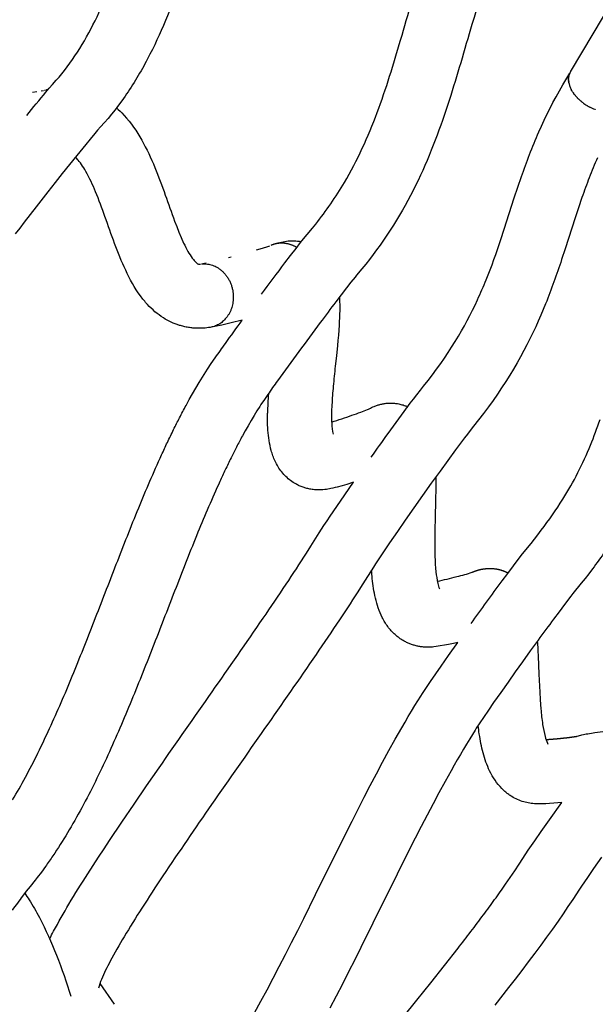
# Model space of a CAD drawing. Units: millimetres. Extents: x 0 to 14036, y 0 to 8022.
# Drawn here: x 11624 to 11804, y 3597 to 3904 of the extents above; entities that cross this region are included whole.
import ezdxf

# ---------------------------------------------------------------- set-up
doc = ezdxf.new("R2010")
doc.units = ezdxf.units.MM
doc.header["$MEASUREMENT"] = 0
for name, color, linetype, true_color in [('Make2D$visible$lines$Component blocks$Detailed Igloo 20', 7, 'Continuous', 0x000000), ('Make2D$visible$lines$Component blocks$Detailed Igloo 20$AC Sections', 7, 'Continuous', 0x0052ff), ('Make2D$visible$lines$Default', 7, 'Continuous', 0x000000)]:
    doc.layers.add(name, color=color, linetype=linetype, true_color=true_color)

msp = doc.modelspace()

# ---------------------------------------------------------------- linework, layer by layer
at = {"layer": 'Make2D$visible$lines$Component blocks$Detailed Igloo 20'}
for p, q in [((11796.22, 3887.96), (11812.76, 3915.75)), ((11795.59, 3885.93), (11795.58, 3885.79)), ((11795.58, 3885.62), (11795.58, 3885.48)), ((11795.59, 3885.31), (11795.6, 3885.16)), ((11795.62, 3886.23), (11795.6, 3886.1)), ((11795.62, 3884.99), (11795.64, 3884.83)), ((11795.66, 3886.53), (11795.64, 3886.4)), ((11795.66, 3884.66), (11795.7, 3884.5)), ((11795.73, 3886.83), (11795.7, 3886.7)), ((11795.82, 3887.12), (11795.78, 3886.99)), ((11795.93, 3887.41), (11795.88, 3887.27)), ((11796.22, 3882.89), (11796.31, 3882.7)), ((11796.4, 3882.51), (11796.41, 3882.5)), ((11796.61, 3882.14), (11796.62, 3882.12)), ((11796.83, 3881.76), (11796.85, 3881.73)), ((11797.08, 3881.39), (11797.1, 3881.35)), ((11797.34, 3881.01), (11797.37, 3880.98)), ((11797.63, 3880.64), (11797.66, 3880.61)), ((11797.94, 3880.27), (11797.97, 3880.24)), ((11798.27, 3879.91), (11798.3, 3879.88)), ((11798.61, 3879.56), (11798.64, 3879.53)), ((11798.97, 3879.21), (11799, 3879.19)), ((11799.35, 3878.88), (11799.38, 3878.86)), ((11799.74, 3878.56), (11799.76, 3878.54)), ((11802.63, 3876.72), (11802.66, 3876.7)), ((11803.04, 3876.52), (11803.09, 3876.5)), ((11803.45, 3876.34), (11803.52, 3876.32)), ((11803.86, 3876.18), (11803.94, 3876.15))]:
    msp.add_line(p, q, dxfattribs=at)
for centre, radius, start, end in [((11809.39, 3890.58), 15.42, 233.126, 233.2148), ((11809.6, 3890.89), 15.79, 238.6314, 242.193)]:
    msp.add_arc(centre, radius, start, end, dxfattribs=at)
at = {"layer": 'Make2D$visible$lines$Component blocks$Detailed Igloo 20$AC Sections'}
for p, q in [((11795.94, 3887.42), (11796, 3887.56)), ((11795.58, 3885.68), (11795.58, 3885.79)), ((11795.59, 3885.36), (11795.58, 3885.48)), ((11795.59, 3885.99), (11795.6, 3886.1)), ((11795.61, 3885.03), (11795.6, 3885.16)), ((11795.62, 3886.29), (11795.64, 3886.4)), ((11795.66, 3884.69), (11795.64, 3884.83)), ((11795.67, 3886.58), (11795.7, 3886.7)), ((11795.73, 3884.34), (11795.7, 3884.5)), ((11795.74, 3886.86), (11795.78, 3886.99)), ((11795.83, 3887.15), (11795.88, 3887.27))]:
    msp.add_line(p, q, dxfattribs=at)
for centre, radius, start, end in [((11803.75, 3886.3), 8.27, 200.2915, 204.4045), ((11809.52, 3890.77), 15.65, 233.2248, 237.7354)]:
    msp.add_arc(centre, radius, start, end, dxfattribs=at)
at = {"layer": 'Make2D$visible$lines$Default'}
for p, q in [((11795.58, 3885.62), (11795.58, 3885.68)), ((11795.59, 3885.93), (11795.59, 3885.99)), ((11795.59, 3885.31), (11795.59, 3885.36)), ((11795.62, 3884.99), (11795.61, 3885.03)), ((11795.62, 3886.23), (11795.62, 3886.29)), ((11795.66, 3886.53), (11795.67, 3886.58)), ((11795.66, 3884.66), (11795.66, 3884.69)), ((11795.73, 3886.83), (11795.74, 3886.86)), ((11795.82, 3887.12), (11795.83, 3887.15)), ((11795.93, 3887.41), (11795.94, 3887.42)), ((11628.25, 3881.63), (11629.63, 3881.83)), ((11630.97, 3882.03), (11631.71, 3882.16)), ((11631.96, 3882.2), (11632.09, 3882.22)), ((11632.09, 3882.22), (11632.11, 3882.23)), ((11632.11, 3882.23), (11632.51, 3882.3)), ((11632.51, 3882.3), (11632.59, 3882.32)), ((11796.4, 3882.51), (11796.31, 3882.7)), ((11796.61, 3882.14), (11796.41, 3882.5)), ((11796.83, 3881.76), (11796.62, 3882.12)), ((11797.08, 3881.39), (11796.85, 3881.73)), ((11797.34, 3881.01), (11797.1, 3881.35)), ((11797.63, 3880.64), (11797.37, 3880.98)), ((11797.94, 3880.27), (11797.66, 3880.61)), ((11798.27, 3879.91), (11797.97, 3880.24)), ((11798.61, 3879.56), (11798.3, 3879.88)), ((11798.97, 3879.21), (11798.64, 3879.53)), ((11799.35, 3878.88), (11799, 3879.19)), ((11799.74, 3878.56), (11799.38, 3878.86)), ((11800.14, 3878.25), (11799.76, 3878.54)), ((11801.38, 3877.4), (11801.17, 3877.54)), ((11802.63, 3876.72), (11802.24, 3876.92)), ((11803.04, 3876.52), (11802.66, 3876.7)), ((11803.45, 3876.34), (11803.09, 3876.5)), ((11803.86, 3876.18), (11803.52, 3876.32)), ((11698.17, 3832.39), (11700.07, 3832.96)), ((11700.07, 3832.96), (11701.73, 3833.48)), ((11701.73, 3833.48), (11702.35, 3833.69)), ((11702.77, 3833.84), (11702.98, 3833.92)), ((11689.43, 3830.01), (11690.24, 3830.22)), ((11681.38, 3828.09), (11682.42, 3828.31)), ((11687.37, 3808.92), (11685.1, 3808.44)), ((11690.3, 3809.6), (11687.38, 3808.92)), ((11693.73, 3810.46), (11690.3, 3809.6)), ((11649.28, 3603.45), (11653.76, 3596.93))]:
    msp.add_line(p, q, dxfattribs=at)
for points in [[(11674.31, 3916.21, -0.017156), (11669.73, 3903.94, -0.023284), (11664.15, 3891.99, -0.030774), (11657.11, 3880.36), (11656.1, 3878.93), (11655.06, 3877.52), (11653.99, 3876.13), (11652.91, 3874.76), (11651.83, 3873.44), (11650.72, 3872.15), (11649.47, 3870.75), (11648.56, 3869.71), (11647.67, 3868.67), (11646.26, 3866.98), (11644.86, 3865.29), (11642.03, 3861.82), (11639.77, 3859.02), (11637.52, 3856.21), (11635.28, 3853.38), (11633.04, 3850.55), (11629.33, 3845.82), (11627.49, 3843.45), (11625.66, 3841.08), (11624.24, 3839.22), (11622.83, 3837.36)], [(11767.59, 3909.71, 0.004366), (11765.89, 3904.29, 0.002631), (11762.33, 3892.25, -0.00543), (11758.79, 3880.54, -0.012824), (11754.57, 3868.22, -0.019475), (11749.33, 3855.66), (11748.58, 3854.07), (11747.82, 3852.49), (11747.03, 3850.92), (11746.22, 3849.36), (11745.4, 3847.81), (11744.56, 3846.27), (11743.69, 3844.75), (11742.81, 3843.23), (11741.86, 3841.64), (11740.88, 3840.06), (11739.88, 3838.5), (11738.86, 3836.95), (11737.82, 3835.41), (11736.76, 3833.89), (11735.67, 3832.39), (11734.57, 3830.9), (11733.43, 3829.41), (11732.26, 3827.94), (11731.08, 3826.49), (11729.4, 3824.48), (11728.94, 3823.91), (11727.63, 3822.27), (11726.3, 3820.58), (11724.62, 3818.4), (11722.95, 3816.21, 0.002131), (11718.03, 3809.68, 0.004896), (11704.72, 3791.54, 0.002885), (11701.69, 3787.26), (11700.61, 3785.69), (11699.54, 3784.1), (11699.17, 3783.54), (11698.27, 3782.11), (11697.38, 3780.67), (11696.45, 3779.1), (11695.53, 3777.52), (11694.64, 3775.93), (11693.76, 3774.32, 0.005092), (11691.92, 3770.85, 0.004312), (11690.2, 3767.44, 0.004011), (11688.41, 3763.73, 0.003386), (11686.71, 3760.08, 0.009928), (11679.88, 3744.24, 0.004631), (11673.03, 3727.02, -0.000194), (11666.13, 3709.25, -0.004792), (11659.14, 3691.76, -0.004187), (11655.51, 3683.15, -0.005584), (11651.76, 3674.71, -0.007113), (11647.86, 3666.49, -0.009263), (11643.62, 3658.27, -0.011505), (11639.14, 3650.42, -0.013649), (11634.57, 3643.24, -0.007499), (11632.27, 3639.94), (11631, 3638.22), (11629.7, 3636.52), (11629.05, 3635.69), (11627.47, 3633.72), (11626.29, 3632.21), (11625.14, 3630.69, 0.00291), (11621.91, 3626.35, 0.00659)], [(11626.47, 3874.38, -0.004904), (11632.4, 3881.59), (11633.45, 3882.82), (11634.52, 3884.04), (11635.66, 3885.32), (11636.52, 3886.32), (11637.36, 3887.33), (11638.22, 3888.42), (11639.06, 3889.53), (11639.88, 3890.64), (11640.69, 3891.78, 0.030487), (11646.46, 3901.32, 0.023235), (11651.26, 3911.6, 0.017102)], [(11699.7, 3818.56, -0.002878), (11707.03, 3828.32), (11708.77, 3830.59), (11710.52, 3832.86), (11711.93, 3834.66), (11713.4, 3836.51), (11713.98, 3837.21), (11715.61, 3839.16), (11716.66, 3840.45, 0.035651), (11725.59, 3853.4, 0.02454), (11731.2, 3864.09, 0.019461), (11735.83, 3875.23, 0.012764), (11739.72, 3886.58, 0.005414), (11743.14, 3897.88, -0.002658), (11746.76, 3910.12, -0.004366)], [(11733.98, 3767.69, -0.001821), (11739.25, 3775.06), (11741.74, 3778.49), (11744.24, 3781.9), (11746.18, 3784.51), (11747.18, 3785.84), (11748.2, 3787.16), (11749.32, 3788.58), (11750.32, 3789.83), (11751.71, 3791.58), (11753.06, 3793.35), (11754.38, 3795.14), (11755.68, 3796.95), (11756.84, 3798.63), (11757.98, 3800.32), (11759.09, 3802.04), (11760.18, 3803.77), (11761.18, 3805.42), (11762.15, 3807.09), (11763.06, 3808.72), (11763.95, 3810.36), (11764.79, 3811.95), (11765.6, 3813.56), (11766.39, 3815.18), (11767.16, 3816.81, 0.012163), (11769.88, 3823.08, 0.015989), (11774.45, 3835.68), (11775.5, 3838.88), (11778.63, 3848.59), (11779.73, 3851.94), (11780.87, 3855.28, -0.008553), (11783.39, 3862.14, -0.011468), (11786.29, 3869.19), (11787.12, 3871.02), (11787.97, 3872.85), (11788.84, 3874.66), (11789.74, 3876.46), (11790.71, 3878.34), (11791.72, 3880.2), (11792.75, 3882.05), (11793.8, 3883.89), (11795.99, 3887.56)], [(11654.45, 3876.72), (11655.01, 3876.22), (11655.56, 3875.7), (11656.09, 3875.17), (11656.84, 3874.38), (11657.62, 3873.49), (11658.37, 3872.58), (11659.1, 3871.65), (11659.8, 3870.69), (11660.48, 3869.72), (11661.12, 3868.72), (11661.74, 3867.71), (11662.32, 3866.68, -0.030899), (11666.41, 3858.13, -0.01186), (11669.68, 3849.51, 0.003237), (11672.6, 3841.39), (11673.25, 3839.66), (11673.94, 3837.93), (11674.66, 3836.23), (11675.42, 3834.53), (11675.75, 3833.84), (11676.09, 3833.17), (11676.42, 3832.54), (11676.75, 3831.93), (11677.08, 3831.36), (11677.42, 3830.82), (11677.75, 3830.32), (11678.08, 3829.85), (11678.27, 3829.59), (11678.46, 3829.34), (11678.67, 3829.1), (11678.88, 3828.86, 0.068412), (11679.78, 3828.06, 0.082691), (11680.01, 3827.94, 0.093912), (11680.19, 3827.92, 0.04502), (11680.65, 3827.96)], [(11683.67, 3808.19), (11683.18, 3808.12), (11682.69, 3808.06), (11682.09, 3808), (11681.49, 3807.96), (11680.89, 3807.93), (11680.28, 3807.92), (11679.77, 3807.93), (11679.05, 3807.95), (11678.69, 3807.97), (11678.33, 3808), (11677.97, 3808.04), (11677.61, 3808.08), (11677.25, 3808.13), (11676.89, 3808.18), (11676.54, 3808.24), (11676.18, 3808.31), (11675.83, 3808.38), (11675.47, 3808.46), (11675.12, 3808.55), (11674.77, 3808.64), (11674.43, 3808.74), (11674.08, 3808.84), (11673.43, 3809.06), (11672.78, 3809.3), (11672.14, 3809.56), (11671.51, 3809.84), (11670.89, 3810.14), (11670.28, 3810.46), (11669.68, 3810.8), (11669.1, 3811.16, -0.067212), (11664.12, 3815.36, -0.028013), (11661.92, 3818.07, -0.047688), (11657.32, 3826.02, -0.02072), (11653.86, 3834.4, -0.00338), (11650.85, 3842.77, 0.011723), (11647.92, 3850.51), (11647.58, 3851.32), (11647.24, 3852.13), (11646.88, 3852.93), (11646.51, 3853.72), (11646.13, 3854.51), (11645.73, 3855.3), (11645.33, 3856.08), (11644.91, 3856.85), (11644.56, 3857.45), (11644.21, 3858.03), (11643.87, 3858.57), (11643.52, 3859.08), (11643.17, 3859.56), (11642.83, 3860.01), (11642.48, 3860.44), (11642.3, 3860.64), (11642.02, 3860.95), (11641.83, 3861.15), (11641.64, 3861.34)], [(11804.6, 3861.12, 0.011521), (11802.04, 3854.93, 0.00851), (11799.76, 3848.7), (11798.69, 3845.55), (11797.64, 3842.4), (11794.51, 3832.67), (11793.43, 3829.37, -0.016154), (11788.42, 3815.58), (11787.67, 3813.78), (11786.91, 3811.98), (11786.12, 3810.19), (11785.32, 3808.41), (11784.43, 3806.53), (11783.51, 3804.65), (11782.57, 3802.79), (11781.6, 3800.94), (11780.57, 3799.04), (11779.5, 3797.15), (11778.37, 3795.21), (11777.22, 3793.3), (11775.97, 3791.3), (11774.69, 3789.32), (11773.37, 3787.37), (11772.03, 3785.43), (11770.56, 3783.37), (11769.05, 3781.33), (11767.51, 3779.32), (11765.94, 3777.33), (11764.9, 3776.04), (11763.99, 3774.89), (11763.08, 3773.7), (11762.17, 3772.5), (11760.32, 3770.01), (11757.89, 3766.69), (11755.47, 3763.36), (11752.73, 3759.55), (11750.01, 3755.72), (11747.29, 3751.89), (11744.59, 3748.04), (11742.13, 3744.5), (11739.69, 3740.96), (11737.77, 3738.14), (11735.91, 3735.35), (11735.27, 3734.37), (11734.64, 3733.38), (11732.09, 3729.28), (11730.62, 3726.97, -0.004846), (11724.05, 3716.93, -0.002983), (11716.74, 3706.11, -0.002593), (11700.68, 3682.97, 0.000919), (11684.16, 3659.31, 0.004812), (11668.93, 3636.99, 0.00469), (11662.36, 3626.93, 0.00745), (11656.8, 3617.95, 0.012328), (11652.49, 3610.37, 0.022486), (11649.74, 3604.67, 0.034574), (11648.81, 3601.93)], [(11703.4, 3834.08, -0.060068), (11707.49, 3835.12, -0.081056), (11712.16, 3834.96)], [(11724.06, 3817.67), (11724.12, 3816.39), (11724.14, 3815.12), (11724.14, 3813.49), (11724.11, 3812.36), (11724.07, 3811.22), (11724.02, 3810.08), (11723.95, 3808.94), (11723.84, 3807.34), (11723.71, 3805.74), (11723.57, 3804.14), (11723.42, 3802.55), (11723.09, 3799.32), (11722.75, 3796.1, 0.00345), (11722.12, 3789.83, 0.009784), (11721.69, 3784.07, 0.00945), (11721.58, 3781.18, 0.010618), (11721.6, 3779.1, 0.036552), (11721.9, 3775.75, 0.033214), (11722.11, 3774.91)], [(11622, 3660.72, 0.011477), (11626.02, 3667.78, 0.009242), (11629.92, 3675.35, 0.007104), (11633.58, 3683.05, 0.005577), (11637.15, 3691.08, 0.004186), (11640.65, 3699.38, 0.004777), (11647.5, 3716.52, 0.000194), (11654.39, 3734.28, -0.004654), (11661.38, 3751.84, -0.009932), (11668.52, 3768.4, -0.003389), (11670.34, 3772.29, -0.00401), (11672.27, 3776.29, -0.004329), (11674.15, 3780.01, -0.005073), (11676.17, 3783.85), (11677.16, 3785.66), (11678.18, 3787.46), (11679.21, 3789.24), (11680.27, 3791.02), (11681.28, 3792.68), (11682.36, 3794.37), (11682.84, 3795.11), (11684.05, 3796.92), (11685.3, 3798.71, -0.002755), (11688.46, 3803.18, -0.002509), (11693.73, 3810.46)], [(11721.61, 3778.67, 0.008642), (11727.97, 3780.77, 0.005054), (11730.73, 3781.77), (11731.76, 3782.16), (11732.78, 3782.57), (11733.09, 3782.7), (11733.35, 3782.82), (11733.35, 3782.82), (11733.35, 3782.82), (11733.35, 3782.82), (11733.35, 3782.82), (11733.35, 3782.82), (11733.35, 3782.82), (11733.35, 3782.82), (11733.35, 3782.82), (11733.34, 3782.81, -0.026398), (11734.9, 3783.54), (11735.15, 3783.64), (11735.41, 3783.74), (11735.66, 3783.83), (11735.92, 3783.92), (11736.18, 3784), (11736.45, 3784.07), (11736.71, 3784.15), (11736.98, 3784.21), (11737.24, 3784.27), (11737.51, 3784.33), (11737.78, 3784.38), (11738.05, 3784.42), (11738.32, 3784.46), (11738.59, 3784.5), (11738.86, 3784.52), (11739.13, 3784.55), (11739.39, 3784.56), (11739.7, 3784.58), (11740.01, 3784.58), (11740.33, 3784.58), (11740.64, 3784.57), (11740.95, 3784.55), (11741.26, 3784.53), (11741.57, 3784.49), (11741.88, 3784.45), (11742.22, 3784.4), (11742.56, 3784.33), (11742.9, 3784.26), (11743.24, 3784.18), (11743.57, 3784.08), (11743.91, 3783.98), (11744.24, 3783.87), (11744.56, 3783.75), (11744.76, 3783.67), (11744.96, 3783.58), (11745.16, 3783.5), (11745.36, 3783.41)], [(11728.45, 3759.86), (11726.32, 3759.2), (11724.89, 3758.78), (11723.36, 3758.35), (11722.73, 3758.19), (11722.04, 3758.02), (11721.35, 3757.87), (11720.93, 3757.78), (11720.47, 3757.7), (11719.98, 3757.63), (11719.48, 3757.57), (11718.9, 3757.52), (11718.31, 3757.48), (11717.91, 3757.47), (11717.5, 3757.47), (11717.1, 3757.48), (11716.7, 3757.5), (11716.3, 3757.53), (11715.9, 3757.58), (11715.5, 3757.63), (11715.1, 3757.69), (11714.79, 3757.74), (11714.49, 3757.8), (11714.19, 3757.87), (11713.88, 3757.95), (11713.58, 3758.03), (11713.28, 3758.11), (11712.99, 3758.21), (11712.69, 3758.31), (11712.4, 3758.41), (11712.11, 3758.53), (11711.82, 3758.65), (11711.53, 3758.77), (11711.25, 3758.9), (11710.97, 3759.04), (11710.7, 3759.18), (11710.42, 3759.33), (11710.01, 3759.57), (11709.6, 3759.83), (11709.2, 3760.1), (11708.81, 3760.38), (11708.43, 3760.67), (11708.06, 3760.98), (11707.7, 3761.3), (11707.35, 3761.63), (11707.02, 3761.97), (11706.69, 3762.32), (11706.37, 3762.7), (11706.05, 3763.08), (11705.75, 3763.47), (11705.46, 3763.88), (11705.18, 3764.29), (11704.92, 3764.71), (11704.67, 3765.14), (11704.43, 3765.57), (11704.21, 3766), (11704, 3766.42), (11703.81, 3766.85), (11703.62, 3767.27), (11703.46, 3767.69), (11703.3, 3768.1), (11703.15, 3768.52), (11703.02, 3768.93), (11702.89, 3769.33), (11702.77, 3769.74), (11702.57, 3770.54), (11702.39, 3771.32), (11702.24, 3772.09), (11702.1, 3772.89), (11701.99, 3773.69), (11701.88, 3774.49), (11701.8, 3775.3), (11701.72, 3776.11), (11701.67, 3776.91), (11701.63, 3777.72), (11701.6, 3778.53, -0.010646), (11701.59, 3781.47)], [(11765.17, 3715.78, -0.003444), (11774.84, 3729.06), (11776.59, 3731.42), (11778.35, 3733.77), (11780.51, 3736.59), (11781.25, 3737.53), (11783.87, 3740.77), (11784.95, 3742.13), (11786.01, 3743.5), (11787.06, 3744.88, 0.021241), (11793.81, 3754.63, 0.044271), (11802.45, 3771.48, 0.013633), (11805.42, 3779.46)], [(11754.14, 3761.51), (11754.15, 3759.2), (11754.13, 3757.67), (11754.08, 3754.6), (11753.93, 3748.41), (11753.86, 3745.37), (11753.82, 3742.33), (11753.81, 3741.09), (11753.82, 3739.85), (11753.83, 3738.62), (11753.88, 3736.73), (11753.92, 3735.52), (11753.99, 3734.31), (11754.08, 3733.1), (11754.19, 3731.9, 0.030647), (11754.76, 3728.3, 0.049165), (11755.3, 3726.62), (11755.32, 3726.58)], [(11633.6, 3617.37, -0.005468), (11634.83, 3619.75, -0.012508), (11639.62, 3628.2, -0.007488), (11645.5, 3637.69), (11647.18, 3640.3), (11648.87, 3642.89), (11650.57, 3645.49), (11652.28, 3648.07), (11656.1, 3653.76), (11659.95, 3659.43), (11663.83, 3665.08), (11667.73, 3670.71, -0.000916), (11684.29, 3694.43, 0.002582), (11700.23, 3717.4, 0.003006), (11707.41, 3728.02, 0.004753), (11713.76, 3737.73), (11715.17, 3739.95), (11717.73, 3744.06), (11718.46, 3745.2), (11719.2, 3746.33), (11720.19, 3747.83), (11721.19, 3749.33), (11723.19, 3752.26), (11725.69, 3755.89), (11728.45, 3759.86)], [(11810.75, 3744, -0.021603), (11803.02, 3732.82), (11801.87, 3731.32), (11800.72, 3729.83), (11799.54, 3728.35), (11796.94, 3725.13), (11796.29, 3724.3), (11794.31, 3721.72), (11792.61, 3719.45), (11790.92, 3717.17, 0.002054), (11786.06, 3710.54), (11783.64, 3707.21), (11781.24, 3703.86), (11778.96, 3700.68), (11776.69, 3697.48), (11774.44, 3694.29), (11772.2, 3691.09), (11770.59, 3688.77), (11769.02, 3686.46), (11767.88, 3684.78), (11766.77, 3683.09), (11766.39, 3682.49), (11765.55, 3681.14), (11764.72, 3679.78), (11763.74, 3678.15), (11762.76, 3676.52), (11761.8, 3674.89), (11760.85, 3673.24), (11759.87, 3671.53), (11758.91, 3669.84), (11757.04, 3666.48), (11755.13, 3662.97), (11753.28, 3659.51), (11751.39, 3655.92), (11749.55, 3652.37), (11747.69, 3648.74), (11745.85, 3645.09), (11742.06, 3637.52), (11734.53, 3622.27), (11730.75, 3614.65), (11728.84, 3610.85), (11726.92, 3607.05), (11724.98, 3603.25), (11723.01, 3599.44), (11721.04, 3595.69)], [(11760.97, 3709.89), (11759.65, 3709.59), (11758.15, 3709.27), (11756.87, 3709.01), (11755.48, 3708.76), (11754.25, 3708.57), (11753.56, 3708.48), (11753.12, 3708.44), (11752.62, 3708.4), (11752.13, 3708.38), (11751.74, 3708.38), (11751.35, 3708.38), (11750.96, 3708.39), (11750.57, 3708.42), (11750.28, 3708.44), (11749.99, 3708.47), (11749.7, 3708.5), (11749.41, 3708.54), (11749.13, 3708.58), (11748.84, 3708.63), (11748.55, 3708.69), (11748.27, 3708.75), (11747.98, 3708.82), (11747.7, 3708.89), (11747.42, 3708.97), (11747.14, 3709.05), (11746.87, 3709.14), (11746.59, 3709.23), (11746.32, 3709.33), (11746.05, 3709.43), (11745.78, 3709.54), (11745.52, 3709.65), (11745.26, 3709.77), (11745, 3709.89), (11744.75, 3710.02), (11744.49, 3710.15), (11744.24, 3710.28), (11743.99, 3710.43), (11743.75, 3710.57), (11743.5, 3710.72), (11743.26, 3710.88), (11743.03, 3711.04), (11742.79, 3711.2), (11742.56, 3711.37), (11742.34, 3711.54), (11742.11, 3711.72), (11741.76, 3712.01), (11741.42, 3712.3), (11741.12, 3712.59), (11740.81, 3712.88), (11740.52, 3713.18), (11740.23, 3713.49), (11739.95, 3713.81), (11739.68, 3714.13), (11739.42, 3714.46), (11739.16, 3714.8), (11738.91, 3715.14), (11738.67, 3715.49), (11738.44, 3715.84), (11738.21, 3716.2), (11738, 3716.56), (11737.79, 3716.93), (11737.6, 3717.3), (11737.41, 3717.67, -0.058692), (11735.29, 3723.72, -0.03166), (11734.3, 3729.81, -0.008857), (11734.07, 3732.47)], [(11754.61, 3728.97, 0.010175), (11760.67, 3730.4, 0.005384), (11763.18, 3731.07, 0.019692), (11765.47, 3731.77)], [(11785.83, 3710.22, -0.005708), (11786.09, 3705.57), (11786.32, 3699.97), (11786.58, 3694.37), (11786.72, 3692.02), (11786.82, 3690.55), (11786.94, 3689.1, 0.015681), (11787.5, 3684.3, 0.026822), (11788.25, 3680.56, 0.043589), (11788.98, 3678.43), (11789.16, 3678.12)], [(11793.53, 3659.89), (11792.27, 3659.78), (11790.95, 3659.68), (11789.59, 3659.59), (11788.44, 3659.53), (11787.16, 3659.48), (11786.63, 3659.47), (11785.75, 3659.48), (11785.4, 3659.49), (11784.91, 3659.52), (11784.43, 3659.56), (11783.95, 3659.62), (11783.48, 3659.69), (11783, 3659.77), (11782.53, 3659.87), (11782.06, 3659.99), (11781.59, 3660.12), (11781.11, 3660.27), (11780.62, 3660.44), (11780.14, 3660.62), (11779.67, 3660.82), (11779.21, 3661.04), (11778.75, 3661.27), (11778.3, 3661.52), (11777.86, 3661.78), (11777.62, 3661.93), (11777.37, 3662.09), (11777.14, 3662.25), (11776.9, 3662.41), (11776.67, 3662.58), (11776.44, 3662.76), (11776.21, 3662.93), (11775.99, 3663.12), (11775.67, 3663.39), (11775.36, 3663.67), (11775.06, 3663.95), (11774.76, 3664.25, -0.085037), (11770.95, 3669.79, -0.046816), (11768.92, 3675.4, -0.027445), (11767.72, 3681.3, -0.008156), (11767.36, 3683.99)], [(11798.26, 3680.62, -0.011103), (11799.78, 3681.01, -0.010911), (11801.58, 3681.39, -0.009178), (11803.82, 3681.78, -0.018316), (11810.28, 3682.51)], [(11743.9, 3592.93), (11748.24, 3598.27), (11752.54, 3603.63), (11756.82, 3609.01), (11761.07, 3614.42, 0.002334), (11765.08, 3619.62, 0.002969), (11769.01, 3624.83, 0.003362), (11772.51, 3629.6, 0.004248), (11775.91, 3634.38), (11777.35, 3636.46), (11778.78, 3638.56), (11780.18, 3640.68), (11782.28, 3643.91), (11783, 3645), (11784.02, 3646.48), (11785.04, 3647.96), (11787.07, 3650.86), (11789.64, 3654.48), (11793.53, 3659.89)], [(11625.8, 3631.57, -0.011151), (11627.18, 3629.53, -0.021816), (11630.38, 3624.04, -0.028045), (11635.73, 3612.23, -0.019418), (11640.16, 3599.45)]]:
    msp.add_lwpolyline(points, format="xyb", dxfattribs=at)
for points in [[(11697.53, 3594.31), (11699.51, 3597.88), (11701.45, 3601.46), (11703.37, 3605.06), (11705.27, 3608.68), (11707.22, 3612.44), (11709.13, 3616.19), (11711.02, 3619.92), (11712.89, 3623.66), (11716.61, 3631.16), (11724.17, 3646.45), (11727.99, 3654.09), (11729.87, 3657.81), (11731.77, 3661.53), (11733.66, 3665.17), (11735.61, 3668.88), (11737.53, 3672.47), (11739.52, 3676.12), (11741.48, 3679.64), (11742.49, 3681.43), (11743.52, 3683.23), (11744.54, 3684.98), (11745.56, 3686.72), (11746.59, 3688.45), (11747.64, 3690.18), (11748.52, 3691.63), (11749.44, 3693.11), (11749.94, 3693.89), (11751.19, 3695.8), (11752.47, 3697.69), (11754.12, 3700.12), (11755.78, 3702.51), (11758.07, 3705.78), (11760.97, 3709.89)], [(11805.92, 3642.86), (11803.41, 3639.33), (11801.46, 3636.55), (11800.52, 3635.18), (11799.58, 3633.81), (11798.95, 3632.87), (11796.87, 3629.66), (11795.39, 3627.42), (11793.86, 3625.16), (11792.31, 3622.92), (11790.52, 3620.39), (11788.71, 3617.87), (11786.89, 3615.37), (11785.05, 3612.89), (11783.02, 3610.18), (11780.98, 3607.48), (11778.92, 3604.81), (11776.86, 3602.14), (11772.54, 3596.65)]]:
    msp.add_lwpolyline(points, dxfattribs=at)
for centre, radius, start, end in [((11799.61, 3885.82), 4.01, 147.7083, 154.2581), ((11633.89, 3875.92), 6.53, 97.053, 101.4943), ((11802.75, 3885.94), 7.2, 192.8213, 200.3654), ((11815.7, 3779.32), 114.13, 175.8908, 178.9193)]:
    msp.add_arc(centre, radius, start, end, dxfattribs=at)
for points, weights, degree, knots in [([(11710.73, 3833.14), (11708.51, 3834.5), (11705.91, 3834.48), (11704.39, 3834.47), (11702.98, 3833.92)], [1, 0.961826878344, 1, 0.984089918401, 1], 2, [0, 0, 0, 5.07683, 5.07683, 8.071271, 8.071271, 8.071271]), ([(11681, 3828), (11681.39, 3828.04), (11681.79, 3828.04), (11690.57, 3828.04), (11690.92, 3818.07), (11691.22, 3809.37), (11683.67, 3808.19)], [1, 0.998688733715, 1, 0.707106781187, 1, 0.73456552045, 0.950231035084], 2, [0, 0, 0, 0.789454, 0.789454, 16.497417, 16.497417, 30.732759, 30.732759, 30.732759]), ([(11765.46, 3731.78), (11765.53, 3731.8), (11765.61, 3731.84), (11765.71, 3731.88), (11766.98, 3732.41), (11768.3, 3732.75), (11769.67, 3732.9), (11769.71, 3732.9), (11769.76, 3732.91), (11769.81, 3732.91), (11771.49, 3733.07), (11773.18, 3732.89), (11774.79, 3732.37), (11775.45, 3732.16), (11776.09, 3731.9), (11776.71, 3731.58)], [1, 1, 1, 1, 0.99291175373, 0.99291175373, 1, 1, 1, 1, 0.986572137051, 0.986572137051, 1, 0.99771102648, 0.99771102648, 1], 3, [664.433993, 664.433993, 664.433993, 664.433993, 664.954503, 664.954503, 664.954503, 669.052231, 669.052231, 669.052231, 669.270814, 669.270814, 669.270814, 674.313958, 674.313958, 674.313958, 676.392059, 676.392059, 676.392059, 676.392059]), ([(11788.54, 3679.56), (11788.86, 3679.58), (11789.18, 3679.6), (11789.5, 3679.63), (11789.88, 3679.66), (11790.26, 3679.68), (11790.63, 3679.72), (11791.22, 3679.76), (11791.81, 3679.82), (11792.39, 3679.87), (11792.97, 3679.93), (11793.55, 3679.99), (11794.12, 3680.05), (11794.64, 3680.1), (11795.15, 3680.16), (11795.63, 3680.22), (11795.86, 3680.25), (11796.08, 3680.28), (11796.28, 3680.3), (11796.82, 3680.37), (11797.34, 3680.45), (11797.87, 3680.54), (11797.96, 3680.55), (11798.04, 3680.56), (11798.09, 3680.57), (11798.14, 3680.58), (11798.2, 3680.6), (11798.26, 3680.61)], [1, 1, 1, 1, 1, 1, 1, 1, 1, 1, 1, 1, 1, 1, 1, 1, 1, 1, 1, 0.999886460519, 0.999886460519, 1, 1, 1, 1, 1, 1, 1], 3, [920.12257, 920.12257, 920.12257, 920.12257, 923.99758, 923.99758, 923.99758, 928.490287, 928.490287, 928.490287, 935.525845, 935.525845, 935.525845, 942.561288, 942.561288, 942.561288, 948.8952, 948.8952, 948.8952, 951.710516, 951.710516, 951.710516, 953.31452, 953.31452, 953.31452, 954.842726, 954.842726, 954.842726, 956.354604, 956.354604, 956.354604, 956.354604])]:
    msp.add_rational_spline(points, weights, degree=degree, knots=knots, dxfattribs=at)

doc.saveas('drawing.dxf')
